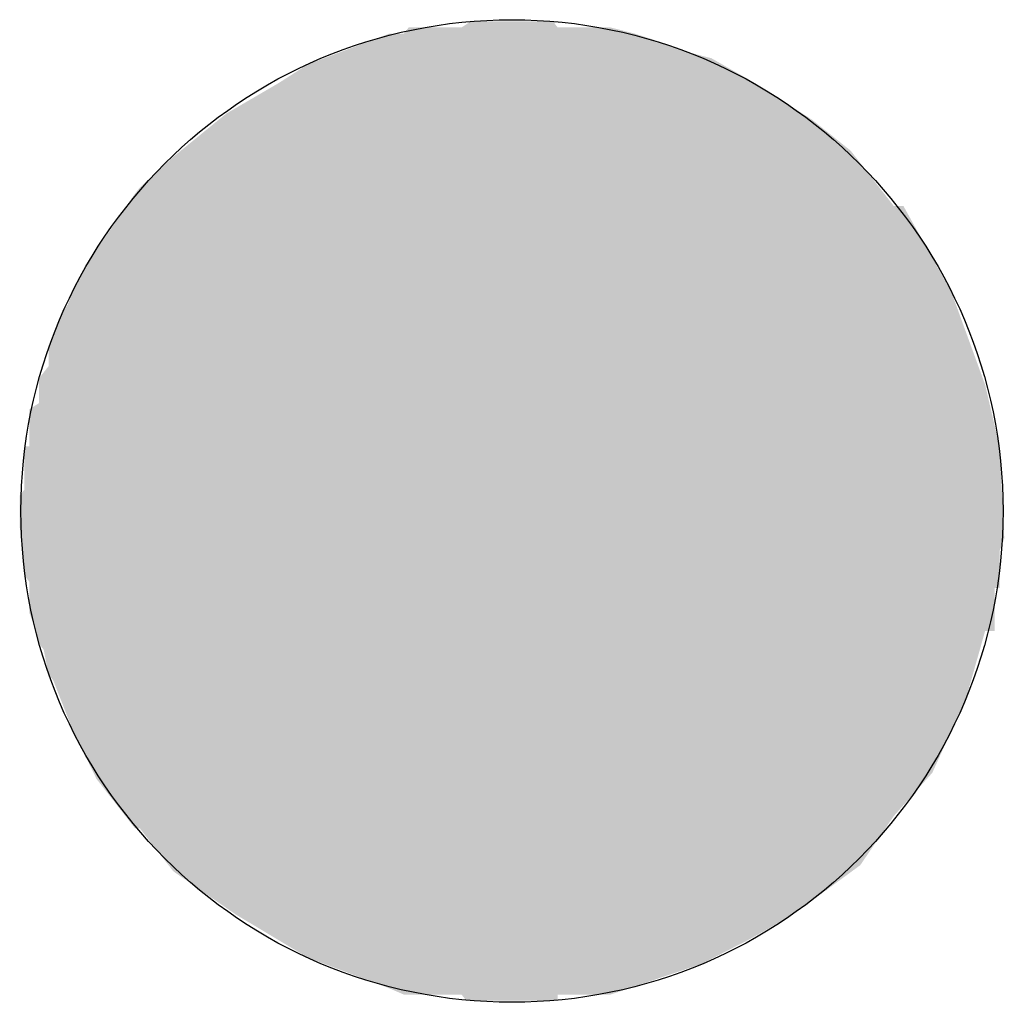
# Model space of a CAD drawing. Extents: x 9.75 to 9.85, y 2.95 to 3.05.
import ezdxf

# ---------------------------------------------------------------- set-up
doc = ezdxf.new("R2010")
doc.units = 0
doc.header["$LTSCALE"] = 0.5
doc.layers.add('1', color=7, linetype='CONTINUOUS')

# ---------------------------------------------------------------- blocks, each defined once
blk = doc.blocks.new('PNTWHITE-G1')
at = {"layer": '1', "color": 7}
blk.add_circle((9.8, 3), 0.05, dxfattribs=at)
for points in [[(9.804646, 3.049216), (9.795843, 3.049843), (9.794866, 3.049216)], [(9.804646, 3.049216), (9.804157, 3.049843), (9.795843, 3.049843)], [(9.794866, 3.049216), (9.789486, 3.049216), (9.788997, 3.048589)], [(9.804646, 3.049216), (9.794866, 3.049216), (9.788997, 3.048589)], [(9.815894, 3.047335), (9.804646, 3.049216), (9.788997, 3.048589)], [(9.81247, 3.048589), (9.810025, 3.049216), (9.804646, 3.049216)], [(9.814427, 3.047962), (9.81247, 3.048589), (9.804646, 3.049216)], [(9.815894, 3.047335), (9.814427, 3.047962), (9.804646, 3.049216)], [(9.788997, 3.048589), (9.770902, 3.040439), (9.75623, 3.024138)], [(9.788997, 3.048589), (9.75623, 3.024138), (9.762099, 2.967712)], [(9.762099, 2.967712), (9.844748, 3.022257), (9.788997, 3.048589)], [(9.788997, 3.048589), (9.776281, 3.043574), (9.770902, 3.040439)], [(9.788997, 3.048589), (9.779216, 3.045455), (9.776281, 3.043574)], [(9.788997, 3.048589), (9.78753, 3.048589), (9.779216, 3.045455)], [(9.844748, 3.022257), (9.815894, 3.047335), (9.788997, 3.048589)], [(9.825675, 3.042947), (9.81785, 3.046709), (9.815894, 3.047335)], [(9.830565, 3.039812), (9.825675, 3.042947), (9.815894, 3.047335)], [(9.844748, 3.022257), (9.830565, 3.039812), (9.815894, 3.047335)], [(9.824697, 3.043574), (9.820295, 3.046082), (9.81785, 3.046709)], [(9.825675, 3.042947), (9.824697, 3.043574), (9.81785, 3.046709)], [(9.770902, 3.040439), (9.757698, 3.026646), (9.75623, 3.024138)], [(9.770902, 3.040439), (9.758186, 3.027273), (9.757698, 3.026646)], [(9.770902, 3.040439), (9.76161, 3.032289), (9.758186, 3.027273)], [(9.770902, 3.040439), (9.762099, 3.032915), (9.76161, 3.032289)], [(9.770902, 3.040439), (9.765522, 3.03605), (9.762099, 3.032915)], [(9.835456, 3.035423), (9.834477, 3.036677), (9.830565, 3.039812)], [(9.83888, 3.031034), (9.835456, 3.035423), (9.830565, 3.039812)], [(9.844748, 3.022257), (9.83888, 3.031034), (9.830565, 3.039812)], [(9.844748, 3.022257), (9.839857, 3.031034), (9.83888, 3.031034)], [(9.75623, 3.024138), (9.755253, 3.022257), (9.750362, 3.002194)], [(9.75623, 3.024138), (9.750362, 3.002194), (9.762099, 2.967712)], [(9.755253, 3.022257), (9.754764, 3.021003), (9.750362, 3.002194)], [(9.762099, 2.967712), (9.819318, 2.953918), (9.844748, 3.022257)], [(9.819318, 2.953918), (9.846215, 2.980878), (9.844748, 3.022257)], [(9.849638, 3.006583), (9.848171, 3.012853), (9.844748, 3.022257)], [(9.846215, 2.980878), (9.849638, 3.006583), (9.844748, 3.022257)], [(9.754764, 3.021003), (9.754274, 3.020376), (9.750362, 3.002194)], [(9.754274, 3.020376), (9.753785, 3.019122), (9.750362, 3.002194)], [(9.753785, 3.019122), (9.752808, 3.014734), (9.750362, 3.002194)], [(9.753785, 3.019122), (9.752808, 3.016614), (9.752808, 3.014734)], [(9.752808, 3.014734), (9.751829, 3.010972), (9.750362, 3.002194)], [(9.752808, 3.014734), (9.751829, 3.01348), (9.751829, 3.010972)], [(9.751829, 3.010972), (9.750851, 3.006583), (9.750362, 3.002194)], [(9.751829, 3.010972), (9.750851, 3.010345), (9.750851, 3.006583)], [(9.750851, 3.006583), (9.750362, 3.006583), (9.750362, 3.002194)], [(9.846215, 2.980878), (9.849638, 2.995925), (9.849638, 3.006583)], [(9.849638, 2.995925), (9.850127, 2.997179), (9.849638, 3.006583)], [(9.750362, 3.002194), (9.749873, 3.001567), (9.749873, 2.998433)], [(9.750362, 3.002194), (9.749873, 2.998433), (9.750851, 2.99279)], [(9.750362, 3.002194), (9.750851, 2.99279), (9.752318, 2.985893)], [(9.750362, 3.002194), (9.752318, 2.985893), (9.752808, 2.983386)], [(9.750362, 3.002194), (9.752808, 2.983386), (9.753296, 2.982759)], [(9.750362, 3.002194), (9.753296, 2.982759), (9.762099, 2.967712)], [(9.749873, 2.998433), (9.750362, 2.993417), (9.750851, 2.99279)], [(9.846215, 2.980878), (9.848171, 2.987774), (9.849638, 2.995925)], [(9.848171, 2.987774), (9.849149, 2.992163), (9.849638, 2.995925)], [(9.849149, 2.992163), (9.849638, 2.992163), (9.849638, 2.995925)], [(9.750851, 2.99279), (9.750851, 2.989655), (9.75134, 2.988401)], [(9.750851, 2.99279), (9.75134, 2.988401), (9.751829, 2.986521)], [(9.750851, 2.99279), (9.751829, 2.986521), (9.752318, 2.985893)], [(9.848171, 2.987774), (9.849149, 2.987774), (9.849149, 2.992163)], [(9.753296, 2.982759), (9.755253, 2.977743), (9.757698, 2.972727)], [(9.753296, 2.982759), (9.757698, 2.972727), (9.762099, 2.967712)], [(9.819318, 2.953918), (9.83888, 2.968966), (9.846215, 2.980878)], [(9.83888, 2.968966), (9.842792, 2.973354), (9.846215, 2.980878)], [(9.757698, 2.972727), (9.76161, 2.967712), (9.762099, 2.967712)], [(9.819318, 2.953918), (9.828609, 2.958934), (9.83888, 2.968966)], [(9.828609, 2.958934), (9.835456, 2.96395), (9.83888, 2.968966)], [(9.762099, 2.967712), (9.765034, 2.96395), (9.77188, 2.958934)], [(9.762099, 2.967712), (9.77188, 2.958934), (9.779216, 2.954545)], [(9.762099, 2.967712), (9.779216, 2.954545), (9.794866, 2.950784)], [(9.762099, 2.967712), (9.794866, 2.950784), (9.819318, 2.953918)], [(9.765034, 2.96395), (9.765522, 2.963323), (9.77188, 2.958934)], [(9.819318, 2.953918), (9.824208, 2.956426), (9.828609, 2.958934)], [(9.779216, 2.954545), (9.78753, 2.951411), (9.794866, 2.950784)], [(9.794866, 2.950784), (9.804646, 2.950784), (9.819318, 2.953918)], [(9.804646, 2.950784), (9.810025, 2.950784), (9.819318, 2.953918)], [(9.78753, 2.951411), (9.788997, 2.950784), (9.794866, 2.950784)], [(9.794866, 2.950784), (9.795354, 2.950157), (9.804646, 2.950784)], [(9.795354, 2.950157), (9.804646, 2.950157), (9.804646, 2.950784)]]:
    blk.add_solid(points, dxfattribs=at)

msp = doc.modelspace()

# ---------------------------------------------------------------- block references
at = {"layer": '1'}
msp.add_blockref('PNTWHITE-G1', (0, 0), dxfattribs=at)

doc.saveas('drawing.dxf')
